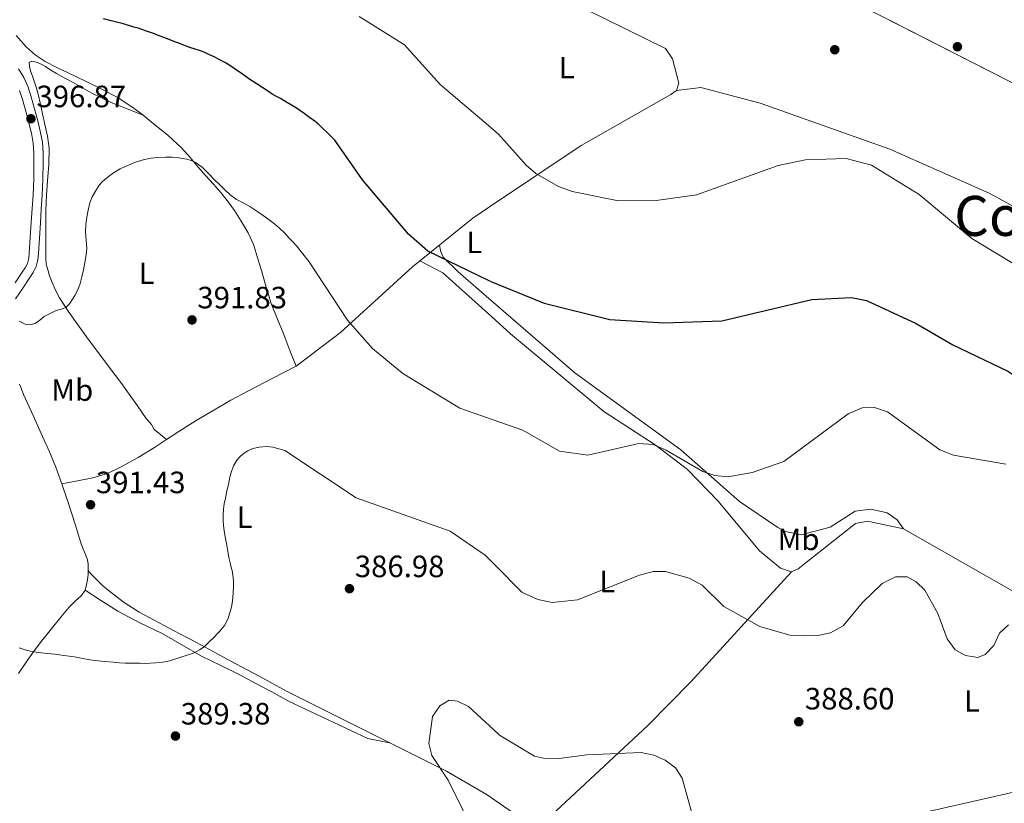
# Model space of a CAD drawing. Extents: x 608592 to 615569, y 660080 to 664816.
# Drawn here: x 611914 to 612234, y 662654 to 662909 of the extents above; entities that cross this region are included whole.
import ezdxf
from ezdxf.enums import TextEntityAlignment as Align

# ---------------------------------------------------------------- set-up
doc = ezdxf.new("R2010")
doc.units = 0
doc.header["$MEASUREMENT"] = 0
doc.linetypes.add('DGN Style 3', pattern=[111.432874, 79.59491, -31.837964])
for name, color, linetype in [('Nivel 17', 7, 'Continuous'), ('Nivel 21', 7, 'Continuous'), ('Nivel 35', 7, 'Continuous'), ('Nivel 36', 7, 'Continuous'), ('Nivel 37', 7, 'Continuous'), ('Nivel 4', 7, 'Continuous'), ('Nivel 41', 7, 'Continuous'), ('Nivel 45', 7, 'Continuous'), ('Nivel 5', 7, 'Continuous'), ('Nivel 57', 7, 'Continuous'), ('Nivel 7', 7, 'Continuous')]:
    doc.layers.add(name, color=color, linetype=linetype)
doc.styles.add('Style-arial', font='arial.shx', dxfattribs={"bigfont": 'arialbig.shx'})
doc.styles.add('Style-arialn', font='arialn.shx', dxfattribs={"bigfont": 'arialnbig.shx'})
doc.styles.add('Style-times', font='times.shx', dxfattribs={"bigfont": 'timesbig.shx'})

# ---------------------------------------------------------------- blocks, each defined once
blk = doc.blocks.new('5PATER')
at = {"layer": 'Nivel 7', "linetype": 'Continuous', "lineweight": 0}
h = blk.add_hatch(color=53, dxfattribs=at)
edge = h.paths.add_edge_path()
edge.add_ellipse((0, 0), major_axis=(-1.095731442945027, -1.110710700472634), ratio=0.9994222409660316, start_angle=0, end_angle=360)
blk = doc.blocks.new('5PERFI')
at = {"layer": 'Nivel 17', "linetype": 'Continuous', "lineweight": 0}
h = blk.add_hatch(color=7, dxfattribs=at)
edge = h.paths.add_edge_path()
edge.add_arc((0, 0), 1.55999999938624, 315.0000000018422, 675.0000000018422)

msp = doc.modelspace()

# ---------------------------------------------------------------- linework, layer by layer
at = {"layer": 'Nivel 21', "color": 7, "linetype": 'DGN Style 3', "lineweight": 0}
msp.add_polyline3d([(611912.7209999999, 662817.9680000001, 395.316), (611915.071, 662821.446, 395.461), (611917.439, 662824.9480000001, 395.62), (611918.449, 662826.503, 395.743), (611919.423, 662828.433, 395.844), (611920.006, 662830.6810000001, 395.857), (611920.1969999999, 662832.7110000001, 395.86), (611920.51, 662837.71, 395.855), (611920.824, 662842.6540000001, 395.86), (611921.121, 662847.0789999999, 396.079), (611921.4180000001, 662851.557, 396.324), (611921.622, 662856.9070000001, 396.414), (611921.6939999999, 662862.2320000001, 396.5), (611921.702, 662865.506, 396.551), (611921.467, 662868.933, 396.596), (611920.81, 662872.494, 396.582), (611919.9680000001, 662875.862, 396.548), (611918.936, 662879.753, 396.547), (611917.821, 662883.6529999999, 396.548), (611916.8049999999, 662886.78, 396.53), (611915.436, 662889.9199999999, 396.532), (611913.7660000001, 662892.729, 396.729)], dxfattribs=at)
at = {"layer": 'Nivel 21', "color": 7, "linetype": 'Continuous', "lineweight": 0}
msp.add_polyline3d([(611912.6059999999, 662823.112, 395.461), (611914.959, 662826.592, 395.62), (611915.8659999999, 662827.9880000001, 395.743), (611916.6229999999, 662829.4880000001, 395.844), (611917.0660000001, 662831.1969999999, 395.857), (611917.2309999999, 662832.9439999999, 395.86), (611917.541, 662837.8970000001, 395.855), (611917.855, 662842.848, 395.86), (611918.1529999999, 662847.277, 396.079), (611918.4469999999, 662851.712, 396.324), (611918.648, 662856.9839999999, 396.414), (611918.719, 662862.256, 396.5), (611918.727, 662865.408, 396.551), (611918.5109999999, 662868.56, 396.596), (611917.9010000001, 662871.8630000001, 396.582), (611917.087, 662875.1200000001, 396.548), (611916.068, 662878.963, 396.547), (611914.9750000001, 662882.784, 396.548), (611914.02, 662885.723, 396.53)], dxfattribs=at)
at = {"layer": 'Nivel 35', "color": 92, "linetype": 'DGN Style 3', "lineweight": 0}
msp.add_polyline3d([(612267.8940000001, 662872.3019999999, 408.351), (612188.202, 662913.0320000001, 408.958)], dxfattribs=at)
at = {"layer": 'Nivel 36', "color": 92, "linetype": 'Continuous', "lineweight": 0, "extrusion": (0.02018930761602357, -0.02469441123984292, 0.9994911594964226), "elevation": -3611.931092508632, "flags": 128}
msp.add_lwpolyline([(893378.9777874411, 125711.3314431839), (893382.2553510261, 125703.5250797573), (893385.5121609308, 125682.5513563339)], dxfattribs=at)
at = {"layer": 'Nivel 36', "color": 92, "linetype": 'Continuous', "lineweight": 0}
for points in [[(612066.942, 662847.8740000001, 402.677), (612096.7069999999, 662867.763, 407.144), (612125.851, 662884.398, 408.123), (612127.754, 662885.7209999999, 408.246), (612128.517, 662888.101, 408.373), (612126.351, 662896.004, 408.416), (612124.122, 662899.379, 408.58), (612098.3559999999, 662912.031, 408.791), (612082.7239999999, 662920.952, 408.679), (612065.554, 662935.453, 408.707)], [(611927.7779999999, 662757.844, 392.271), (611932.8559999999, 662758.8019999999, 392.538), (611937.935, 662759.76, 392.804), (611942.631, 662761.2139999999, 392.852), (611947.1030000001, 662763.3759999999, 392.788), (611952.5789999999, 662766.3910000001, 392.923), (611957.9029999999, 662769.6159999999, 393.012), (611961.888, 662772.2509999999, 392.756), (611965.8870000001, 662774.8640000001, 392.452), (611971.5320000001, 662778.355, 392.313), (611977.2309999999, 662781.76, 392.18), (611982.814, 662784.99, 391.82), (611988.479, 662788.064, 391.684), (611996.2420000001, 662792.048, 392.06), (612004.004, 662796.031, 392.435), (612002.01, 662801.192, 392.812), (612000.0149999999, 662806.352, 393.188), (611997.8910000001, 662811.3770000001, 393.25), (611995.935, 662816.4639999999, 393.22), (611994.3130000001, 662821.787, 393.414), (611992.719, 662827.1200000001, 393.62), (611991.4820000001, 662831.256, 393.787), (611990.2390000001, 662835.392, 393.956), (611988.4240000001, 662839.4099999999, 394.143), (611986.0789999999, 662843.2, 394.324), (611983.9140000001, 662846.6410000001, 394.447), (611981.551, 662849.936, 394.548), (611979.355, 662852.612, 394.629), (611977.1030000001, 662855.2320000001, 394.708), (611974.6799999999, 662857.9680000001, 394.83), (611972.2550000001, 662860.7039999999, 394.996), (611969.5290000001, 662863.898, 395.4), (611966.7509999999, 662867.0719999999, 395.812), (611962.2760000001, 662871.19, 395.866), (611957.5349999999, 662874.9920000001, 395.956), (611954.273, 662877.6540000001, 396.227), (611950.9269999999, 662880.2080000001, 396.5), (611946.081, 662883.345, 396.876), (611940.9909999999, 662886.064, 397.252), (611935.513, 662888.6869999999, 397.734), (611930.031, 662891.2960000001, 398.164), (611926.2139999999, 662893.166, 398.169), (611922.415, 662895.104, 398.004), (611919.156, 662897.2720000001, 397.829), (611916.223, 662899.888, 397.668), (611914.56, 662901.6980000001, 397.684), (611912.9269999999, 662903.52, 397.812)], [(611954.273, 662877.6540000001, 396.227), (611949.048, 662879.699, 396.34), (611943.8230000001, 662881.744, 396.452), (611937.554, 662884.8219999999, 396.628), (611931.4550000001, 662888.2720000001, 396.82), (611928.756, 662889.7150000001, 396.8), (611926.0630000001, 662891.1680000001, 396.772), (611924.254, 662892.3019999999, 397.014), (611922.463, 662893.4720000001, 397.236), (611921.0490000001, 662894.2069999999, 397.232), (611919.5830000001, 662894.8640000001, 397.22), (611918.047, 662895.264, 397.204), (611917.2150000001, 662894.784, 397.204), (611917.2949999999, 662893.392, 397.188), (611917.743, 662891.7280000001, 397.156), (611918.2150000001, 662890.3999999999, 397.105), (611918.6869999999, 662889.0719999999, 397.044), (611919.1599999999, 662887.7390000001, 396.98), (611919.615, 662886.3999999999, 396.916), (611920.2380000001, 662884.04, 396.803), (611920.7509999999, 662881.648, 396.692), (611921.51, 662878.1470000001, 396.655), (611922.2550000001, 662874.6399999999, 396.676), (611923.135, 662870.7930000001, 396.627), (611923.663, 662866.912, 396.58), (611923.5290000001, 662861.642, 396.569), (611923.1669999999, 662856.368, 396.548), (611922.801, 662851.6089999999, 396.437), (611922.575, 662846.848, 396.276), (611922.575, 662843.801, 396.142), (611922.575, 662840.7520000001, 396.02), (611922.575, 662839.0160000001, 396), (611922.575, 662837.28, 395.988), (611922.575, 662835.5519999999, 395.955), (611922.575, 662833.824, 395.908), (611922.6229999999, 662831.2479999999, 395.764), (611922.7509999999, 662829.216, 395.732), (611923.327, 662827.088, 395.636), (611923.8389999999, 662825.425, 395.602), (611924.399, 662823.7760000001, 395.572), (611925.5930000001, 662820.9439999999, 395.498), (611927.071, 662818.2720000001, 395.396), (611929.8570000001, 662814.0050000001, 394.742), (611932.7990000001, 662809.824, 394.052), (611936.4180000001, 662804.889, 393.764), (611940.0630000001, 662799.9680000001, 393.572), (611943.557, 662795.3470000001, 393.454), (611947.0390000001, 662790.72, 393.332), (611949.7450000001, 662786.9809999999, 393.21), (611952.415, 662783.216, 393.092), (611953.842, 662781.146, 393.077), (611955.263, 662779.0719999999, 393.076), (611956.9269999999, 662777.1200000001, 393.012), (611957.8870000001, 662775.4880000001, 392.868), (611959.888, 662773.8700000001, 392.812), (611961.888, 662772.2509999999, 392.756)], [(612127.754, 662885.7209999999, 408.246), (612135.598, 662886.716, 408.203), (612154.8770000001, 662881.5430000001, 407.982), (612197.128, 662866.5689999999, 407.068), (612229.3870000001, 662852.3600000001, 406.704), (612377.1810000001, 662771.47, 406.892)], [(612004.004, 662796.031, 392.435), (612018.4720000001, 662807.0190000001, 394.396), (612041.8200000001, 662828.3970000001, 399.429), (612061.4550000001, 662844.2069999999, 401.854), (612066.942, 662847.8740000001, 402.677)], [(612067.425, 662817.4180000001, 400.052), (612056.696, 662826.709, 400.616), (612051.871, 662831.47, 400.658), (612050.963, 662833.618, 400.658), (612050.649, 662835.506, 400.519)], [(612242.6540000001, 662719.7690000001, 390.948), (612201.5719999999, 662743.185, 392.642), (612199.4890000001, 662746.104, 392.816), (612196.2150000001, 662748.4040000001, 392.875), (612190.936, 662749.5560000001, 393.023), (612185.8289999999, 662748.9739999999, 393.278), (612177.7309999999, 662743.744, 393.664), (612168.291, 662741.2150000001, 393.914), (612163.1710000001, 662742.331, 393.98), (612160.632, 662743.611, 394.003), (612148.196, 662752.0560000001, 394.512), (612129.1510000001, 662768.845, 395.88), (612094.5900000001, 662793.8940000001, 398.624), (612067.425, 662817.4180000001, 400.052)], [(612067.5079999999, 662812.213, 398.81), (612073.7309999999, 662806.629, 398.546), (612104.1140000001, 662781.3740000001, 396.845), (612120.8090000001, 662770.4480000001, 395.485), (612131.304, 662762.4450000001, 394.595), (612141.206, 662752.2339999999, 393.654), (612154.6950000001, 662735.9820000001, 392.606), (612161.513, 662730.435, 392.437), (612165.085, 662729.227, 392.31), (612167.233, 662730.135, 392.31), (612185.905, 662744.879, 392.098), (612189.868, 662745.726, 392.098), (612201.5719999999, 662743.185, 392.642)], [(611914.0490000001, 662790.185, 393.844), (611914.575, 662788.9280000001, 393.844), (611915.375, 662786.912, 393.812), (611918.446, 662780.0320000001, 393.614), (611921.5190000001, 662773.152, 393.316), (611923.7849999999, 662768.212, 392.892), (611925.8870000001, 662763.2479999999, 392.484), (611927.7779999999, 662757.844, 392.271), (611929.5989999999, 662752.368, 392.084), (611930.953, 662748.3770000001, 391.97), (611932.3030000001, 662744.3840000001, 391.844), (611933.158, 662741.5, 391.659), (611933.983, 662738.608, 391.46), (611934.79, 662736.6170000001, 391.363), (611935.631, 662734.6240000001, 391.268), (611936.102, 662733.1529999999, 391.204), (611936.3189999999, 662731.648, 391.14), (611936.3189999999, 662729.6159999999, 391.012), (611936.3189999999, 662728.432, 390.996), (611936.2069999999, 662726.592, 390.996), (611935.871, 662725.1200000001, 390.98), (611935.3430000001, 662723.2, 390.964), (611934.2550000001, 662721.5360000001, 390.9), (611932.1880000001, 662719.628, 390.862), (611930.175, 662717.696, 390.82), (611927.4480000001, 662714.436, 390.732), (611924.767, 662711.1359999999, 390.644), (611921.7110000001, 662707.362, 390.542), (611921.479, 662707.0560000001, 390.534), (611918.783, 662703.504, 390.436), (611916.223, 662699.8289999999, 390.204), (611913.663, 662696.1440000001, 389.956)], [(612070.0160000001, 662654.017, 384.443), (612066.1370000001, 662656.7239999999, 384.48), (612052.9240000001, 662664.4070000001, 385.387), (612001.0490000001, 662690.3489999999, 389.046), (611991.932, 662695.2620000001, 389.549), (611982.815, 662700.176, 390.052), (611974.405, 662704.685, 390.189), (611969.967, 662707.0560000001, 390.21), (611965.983, 662709.1840000001, 390.228), (611959.463, 662712.646, 390.494), (611952.943, 662716.112, 390.772), (611947.7749999999, 662719.432, 390.932), (611942.9110000001, 662723.2320000001, 390.996), (611941.0179999999, 662724.7949999999, 390.907), (611939.247, 662726.48, 390.788), (611938.2390000001, 662727.584, 390.788), (611937.2790000001, 662728.6000000001, 390.9), (611936.3189999999, 662729.6159999999, 391.012)], [(612165.085, 662729.227, 392.31), (612132.3640000001, 662693.5009999999, 388.031), (612118.419, 662679.2239999999, 386.738), (612086.959, 662649.94, 384.56), (612083.8870000001, 662647.308, 384.425), (612080.827, 662646.4739999999, 384.341), (612070.0160000001, 662654.017, 384.443)], [(611935.3430000001, 662723.2, 390.964), (611940.6869999999, 662719.7919999999, 390.932), (611946.031, 662716.3840000001, 390.9), (611953.1540000001, 662712.631, 391.004), (611960.415, 662709.1200000001, 391.06), (611964.0090000001, 662707.0560000001, 390.904), (611966.831, 662705.435, 390.782), (611973.2790000001, 662701.808, 390.452), (611979.47, 662698.753, 390.26), (611985.663, 662695.696, 390.068), (611990.913, 662692.953, 389.906), (611996.111, 662690.1440000001, 389.54), (611998.808, 662688.6399999999, 389.23), (612001.504, 662687.1370000001, 388.919), (612027.3160000001, 662675.044, 387.261), (612034.4070000001, 662673.6669999999, 386.693)], [(612080.827, 662646.4739999999, 384.341), (612085.824, 662637.291, 383.532), (612088.801, 662634.5970000001, 383.272), (612095.433, 662630.8899999999, 383.021), (612099.2860000001, 662629.7860000001, 383.055), (612103.2110000001, 662629.5619999999, 383.153), (612115.159, 662630.8859999999, 383.517), (612167.318, 662641.3670000001, 385.866), (612194.3999999999, 662647.8090000001, 385.655), (612243.061, 662658.828, 386.976), (612286.165, 662664.666, 389.13), (612313.033, 662668.244, 389.469), (612317.352, 662669.673, 389.597), (612317.477, 662671.8840000001, 389.893), (612316.416, 662674.4110000001, 389.936), (612313.797, 662676.9739999999, 390.148), (612311.308, 662681.3700000001, 391.351)]]:
    msp.add_polyline3d(points, dxfattribs=at)
at = {"layer": 'Nivel 4', "color": 30, "linetype": 'Continuous', "lineweight": 30, "elevation": 400, "flags": 128}
for points in [[(612067.328, 662823.5560000001), (612066.8200000001, 662823.76), (612046.8300000001, 662833.4720000001), (612040.577, 662838.9380000001), (612025.551, 662856.6070000001), (612016.6359999999, 662869.49), (612014.5160000001, 662871.5900000001), (612012.3970000001, 662873.69), (612011.304, 662874.6969999999), (612010.149, 662875.6340000001), (612008.3999999999, 662876.942), (612006.629, 662878.2180000001), (612005.2450000001, 662879.2039999999), (612003.837, 662880.1540000001), (612002.52, 662880.9210000001), (612001.193, 662881.6699999999), (611998.9650000001, 662883.058), (611997.595, 662883.7890000001), (611996.237, 662884.5419999999), (611994.692, 662885.538), (611993.149, 662886.538), (611991.03, 662887.9140000001), (611988.913, 662889.294), (611986.565, 662890.9569999999), (611984.229, 662892.638), (611982.75, 662893.602), (611981.2450000001, 662894.5260000001), (611978.977, 662895.8019999999), (611977.3929999999, 662896.587), (611975.7930000001, 662897.338), (611974.3389999999, 662897.994), (611972.865, 662898.602), (611971.132, 662899.128), (611969.4010000001, 662899.658), (611967.125, 662900.5619999999), (611965.8589999999, 662901.061), (611964.5930000001, 662901.558), (611962.217, 662902.4739999999), (611959.781, 662903.3899999999), (611957.337, 662904.2860000001), (611954.98, 662905.115), (611952.6089999999, 662905.906), (611951.27, 662906.331), (611949.925, 662906.7339999999), (611947.4450000001, 662907.4180000001), (611945.6340000001, 662907.8589999999), (611943.821, 662908.294), (611941.361, 662908.97)], [(612067.328, 662823.5560000001), (612084.7220000001, 662816.568), (612106.064, 662811.284), (612123.5419999999, 662810.1710000001), (612142.402, 662810.787), (612171.7590000001, 662817.7220000001), (612184.5730000001, 662818.442), (612189.51, 662817.369), (612205.6470000001, 662809.9340000001), (612217.557, 662803.0020000001), (612235.442, 662794.4180000001), (612247.6980000001, 662786.6699999999), (612263.5970000001, 662773.9950000001), (612284.3330000001, 662760.831), (612317.547, 662743.834), (612351.506, 662729.021)]]:
    msp.add_lwpolyline(points, dxfattribs=at)
at = {"layer": 'Nivel 5', "color": 30, "linetype": 'Continuous', "lineweight": 0, "flags": 128}
for points, elevation in [([(612066.523, 662874.31), (612050.855, 662887.6740000001), (612039.2990000001, 662900.507), (612024.5079999999, 662909.7990000001)], 405), ([(612066.523, 662874.31), (612069.865, 662871.46), (612078.835, 662861.402), (612081.9739999999, 662858.673), (612089.307, 662854.5179999999), (612093.7649999999, 662852.8729999999), (612108.2479999999, 662849.973), (612120.335, 662849.7720000001), (612134.202, 662851.764), (612160.801, 662861.291), (612169.605, 662863.1540000001), (612182.8530000001, 662863.5349999999), (612191.1340000001, 662861.3640000001), (612206.5889999999, 662851.8470000001), (612223.767, 662837.5430000001), (612240.8090000001, 662827.2949999999)], 405), ([(612068.04, 662778.639), (612057.2280000001, 662782.466), (612038.6880000001, 662793.7280000001), (612028.8829999999, 662801.7679999999), (612020.7150000001, 662811.041), (612008.256, 662829.977), (612006.2039999999, 662832.5660000001), (612004.1529999999, 662835.1540000001), (612002.925, 662836.4739999999), (612001.6570000001, 662837.834), (612000.389, 662839.1939999999), (611998.557, 662840.9780000001), (611997.081, 662842.2620000001), (611995.193, 662843.602), (611993.2490000001, 662845.078), (611991.5730000001, 662846.23), (611990.2490000001, 662847.1240000001), (611988.9169999999, 662848.006), (611986.76, 662849.119), (611984.585, 662850.21), (611982.5490000001, 662851.726), (611980.685, 662853.4739999999), (611979.1570000001, 662855.0220000001), (611977.273, 662856.834), (611975.869, 662858.334), (611974.665, 662859.5419999999), (611973.429, 662860.7220000001), (611971.3049999999, 662862.3260000001), (611969.906, 662862.9850000001), (611968.429, 662863.378), (611965.905, 662863.746), (611963.7890000001, 662863.9739999999), (611961.541, 662864.0260000001), (611958.905, 662863.942), (611956.7890000001, 662863.69), (611954.237, 662863.166), (611951.801, 662862.3740000001), (611949.477, 662861.406), (611948.1440000001, 662860.8200000001), (611946.821, 662860.21), (611944.557, 662858.8940000001), (611943.4280000001, 662858.0830000001), (611942.341, 662857.2139999999), (611941.054, 662856.1159999999), (611939.905, 662854.878), (611938.7250000001, 662852.986), (611937.713, 662851.0860000001), (611936.885, 662849.1699999999), (611936.3870000001, 662846.8319999999), (611935.9890000001, 662844.4780000001), (611935.621, 662842.142), (611935.557, 662839.622), (611935.717, 662837.166), (611935.8049999999, 662835.7679999999), (611935.889, 662834.3700000001), (611935.7690000001, 662832.2339999999), (611935.337, 662829.73), (611934.837, 662827.398), (611934.273, 662825.1499999999), (611933.9780000001, 662823.825), (611933.665, 662822.5020000001), (611932.6329999999, 662820.254), (611931.9880000001, 662819.0430000001), (611931.3049999999, 662817.8500000001), (611930.355, 662816.382), (611929.091, 662815.1780000001), (611927.5619999999, 662814.6329999999), (611926.0090000001, 662814.1980000001), (611924.1969999999, 662813.318), (611922.1089999999, 662812.2220000001), (611920.601, 662811.0460000001), (611919.0889999999, 662809.95), (611917.365, 662809.5260000001), (611915.841, 662809.7220000001), (611913.9169999999, 662810.75)], 395), ([(612068.04, 662778.639), (612077.693, 662775.223), (612089.604, 662768.466), (612098.8659999999, 662767.172), (612115.4610000001, 662770.922), (612120.065, 662770.5519999999), (612124.396, 662768.807), (612136.2409999999, 662761.855), (612140.1950000001, 662760.5560000001), (612144.362, 662760.119), (612152.334, 662761.5419999999), (612162.587, 662765.05), (612183.507, 662780.6240000001), (612188.122, 662782.4750000001), (612192.129, 662782.6499999999), (612196.372, 662781.2250000001), (612213.369, 662768.8289999999), (612217.7720000001, 662767.1329999999), (612234.7649999999, 662764.175)], 395), ([(612068.7919999999, 662731.2620000001), (612065.4890000001, 662734.574), (612054.132, 662742.3759999999), (612023.476, 662753.304), (612000.3559999999, 662768.619), (611998.3800000001, 662769.1880000001), (611996.405, 662769.7579999999), (611994.493, 662770.0020000001), (611992.0090000001, 662769.7860000001), (611989.9450000001, 662769.3019999999), (611988.3060000001, 662768.591), (611986.7930000001, 662767.6100000001), (611985.669, 662766.628), (611984.713, 662765.494), (611983.645, 662763.6699999999), (611982.8489999999, 662761.5220000001), (611982.4809999999, 662760.03), (611981.9850000001, 662757.618), (611981.5050000001, 662755.5660000001), (611980.9850000001, 662753.1699999999), (611980.6130000001, 662751.2779999999), (611980.382, 662749.6270000001), (611980.2690000001, 662747.966), (611980.301, 662745.8300000001), (611980.402, 662744.256), (611980.5889999999, 662742.69), (611980.973, 662740.5819999999), (611981.4199999999, 662737.9240000001), (611981.8729999999, 662735.2660000001), (611982.1370000001, 662733.923), (611982.429, 662732.5860000001), (611982.814, 662731.0970000001), (611983.2010000001, 662729.6059999999), (611983.5249999999, 662727.3740000001), (611983.608, 662725.98), (611983.625, 662724.5860000001), (611983.541, 662722.31), (611983.3289999999, 662719.774), (611983.101, 662718.365), (611982.781, 662716.97), (611982.3589999999, 662715.51), (611981.8530000001, 662714.074), (611980.709, 662711.73), (611979.0530000001, 662709.7860000001), (611976.625, 662707.263), (611976.402, 662707.0560000001), (611974.0530000001, 662704.8729999999), (611972.622, 662703.8130000001), (611971.0449999999, 662703.014), (611969.628, 662702.487), (611968.1969999999, 662702.006), (611966.8470000001, 662701.5800000001), (611965.497, 662701.1540000001), (611964.19, 662700.7309999999), (611962.881, 662700.31), (611960.594, 662699.811), (611958.257, 662699.5860000001), (611956.585, 662699.494), (611954.913, 662699.4580000001), (611953.2490000001, 662699.4650000001), (611951.585, 662699.4780000001), (611950.013, 662699.493), (611948.4410000001, 662699.5220000001), (611946.534, 662699.629), (611944.629, 662699.79), (611941.645, 662700.047), (611938.669, 662700.378), (611936.902, 662700.646), (611935.1410000001, 662700.946), (611933.538, 662701.243), (611931.933, 662701.53), (611930.22, 662701.763), (611928.5050000001, 662701.9820000001), (611927.027, 662702.217), (611925.5490000001, 662702.4580000001), (611922.054, 662702.797), (611918.5619999999, 662703.1869999999), (611916.2220000001, 662703.746), (611913.9210000001, 662704.4580000001)], 390), ([(612068.7919999999, 662731.2620000001), (612077.456, 662722.574), (612082.5549999999, 662720.165), (612087.28, 662719.2849999999), (612095.5179999999, 662720.1030000001), (612115.7, 662728.1599999999), (612120.1130000001, 662729.297), (612124.145, 662729.3300000001), (612131.872, 662727.1910000001), (612136.0660000001, 662724.899), (612143.1499999999, 662717.959), (612154.7520000001, 662711.4720000001), (612164.578, 662708.646), (612173.2690000001, 662708.3899999999), (612177.81, 662709.415), (612181.9199999999, 662711.6170000001), (612188.193, 662719.213), (612194.5590000001, 662725.3859999999), (612198.8859999999, 662727.56), (612202.756, 662727.6359999999), (612205.6159999999, 662726.0050000001), (612208.513, 662723.2380000001), (612212.649, 662715.656), (612215.771, 662707.4070000001), (612218.3200000001, 662703.8999999999), (612221.7280000001, 662701.9839999999), (612225.6740000001, 662701.3200000001), (612228.074, 662702.3700000001), (612230.872, 662705.247), (612232.696, 662709.2860000001), (612235.648, 662711.997)], 390), ([(612062.604, 662643.06), (612053.494, 662661.51), (612048.169, 662669.496), (612047.185, 662673.379), (612048.3530000001, 662682.193), (612050.7409999999, 662685.683), (612053.815, 662687.5149999999), (612056.4880000001, 662687.2), (612060.048, 662685.3999999999), (612069.659, 662676.558)], 385), ([(612069.659, 662676.558), (612070.169, 662676.0889999999), (612081.5700000001, 662669.298), (612085.4610000001, 662668.371), (612089.5020000001, 662668.4809999999), (612098.497, 662669.7590000001), (612116.213, 662670.503), (612120.352, 662669.6399999999), (612124.0079999999, 662668.004), (612127.3489999999, 662665.4469999999), (612129.5320000001, 662662.094), (612133.118, 662649.2779999999)], 385.0000000000001)]:
    msp.add_lwpolyline(points, dxfattribs=dict(at, elevation=elevation))
at = {"layer": 'Nivel 57', "color": 92, "linetype": 'DGN Style 3', "lineweight": 0}
msp.add_polyline3d([(612188.202, 662913.0320000001, 408.958), (612267.8940000001, 662872.3019999999, 408.351)], dxfattribs=at)

# ---------------------------------------------------------------- block references
at = {"layer": 'Nivel 17', "color": 7, "linetype": 'Continuous', "lineweight": 0}
for p in [(612219.068, 662899.915, 408.816), (612179.182, 662898.9480000001, 408.647)]:
    msp.add_blockref('5PERFI', p, dxfattribs=at)
at = {"layer": 'Nivel 7', "color": 53, "linetype": 'Continuous', "lineweight": 0}
for p in [(611917.7609999999, 662876.514, 396.872), (611970.145, 662811.1059999999, 391.832), (611937.1529999999, 662751.0260000001, 391.432), (612021.3530000001, 662723.73, 386.984), (612167.467, 662680.469, 388.601), (611964.7609999999, 662675.8260000001, 389.384)]:
    msp.add_blockref('5PATER', p, dxfattribs=at)

# ---------------------------------------------------------------- texts
at = {"layer": 'Nivel 37', "color": 92, "linetype": 'Continuous', "lineweight": 0, "style": 'Style-arialn'}
for s, p in [('L', (612092.0301597833, 662893.1140009998, 407.612)), ('L', (612061.9441597834, 662836.3090009999, 401.058)), ('L', (611955.3681597833, 662826.2680009999, 393.351)), ('Mb', (611931.2048623527, 662788.301001, 393.54)), ('L', (611987.2721597834, 662746.9720009998, 389.525)), ('Mb', (612167.3978623527, 662739.773001, 393.716)), ('L', (612105.1711597834, 662726.088001, 390.233)), ('L', (612223.7631597833, 662687.2220009998, 388.706))]:
    msp.add_text(s, height=7.000002, dxfattribs=at).set_placement(p, align=Align.MIDDLE_CENTER)
at = {"layer": 'Nivel 41', "color": 7, "linetype": 'Continuous', "lineweight": 0, "style": 'Style-arial'}
for s, p in [('396.87', (611919.5619999999, 662880.264, 396.872)), ('391.83', (611971.8800000001, 662814.8559999999, 391.832)), ('391.43', (611938.888, 662754.7760000001, 391.432)), ('386.98', (612023.088, 662727.48, 386.984)), ('388.60', (612169.452, 662684.469, 388.601)), ('389.38', (611966.496, 662679.5760000001, 389.384))]:
    msp.add_text(s, height=7.000002, dxfattribs=at).set_placement(p)
at = {"layer": 'Nivel 45', "color": 7, "linetype": 'Continuous', "lineweight": 0, "style": 'Style-times'}
msp.add_text('Corraliza de Barcelosa', height=13.000002, dxfattribs=at).set_placement((612218.0109999999, 662838.416, 404.598))

doc.saveas('drawing.dxf')
